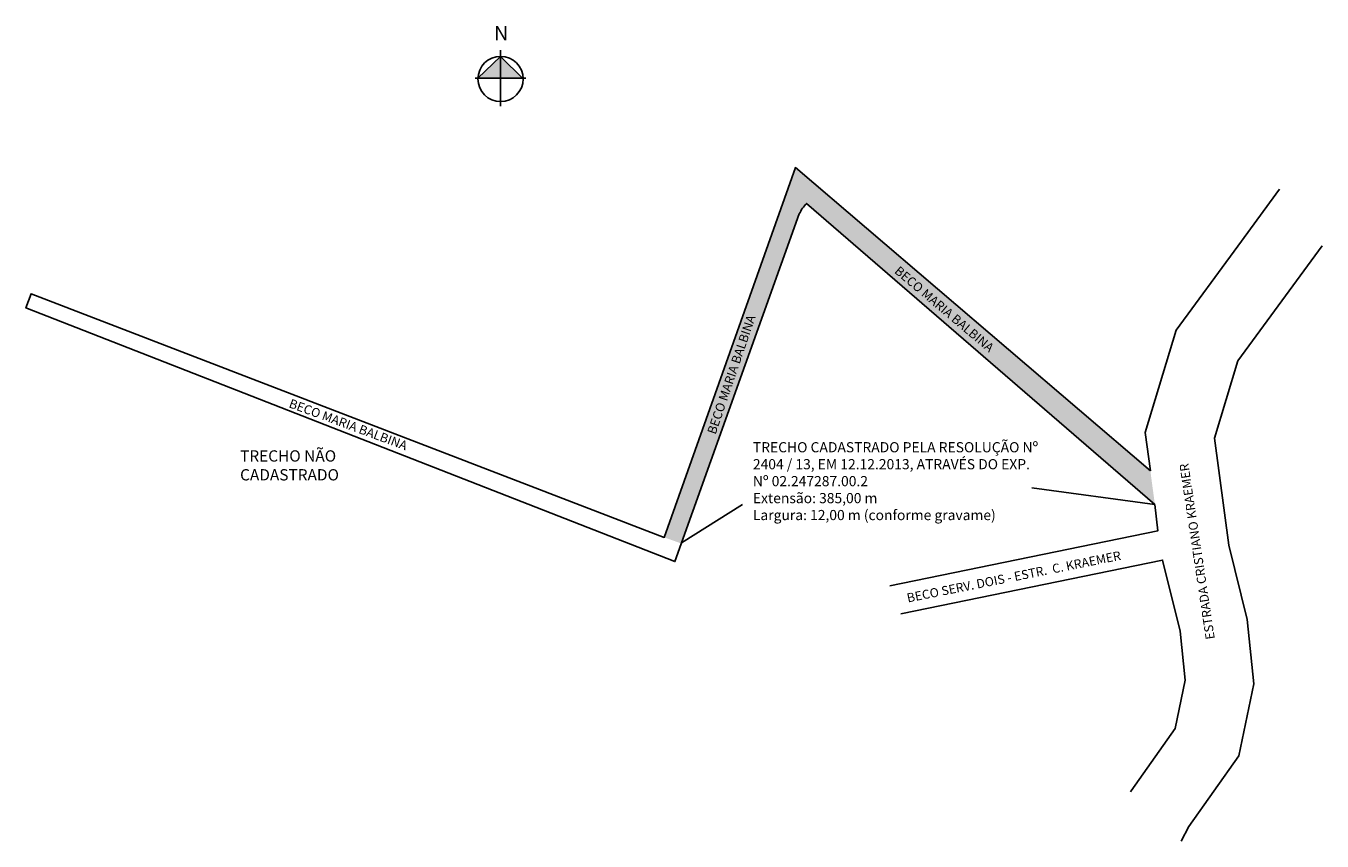
# Model space of a CAD drawing. Units: millimetres. Extents: x -27 to 546, y 743 to 1104.
import ezdxf

# ---------------------------------------------------------------- set-up
doc = ezdxf.new("R2010")
doc.units = ezdxf.units.MM
doc.styles.add('SIMPLEX', font='simplex.shx')

# ---------------------------------------------------------------- blocks, each defined once
blk = doc.blocks.new('Z$W@#18467')
at = {"lineweight": -2}
h = blk.add_hatch(color=256, dxfattribs=at)
h.paths.add_polyline_path([(0.76, 7.76), (7.01, 13.8), (7.01, 7.76)])
h.paths.add_polyline_path([(13.05, 7.76), (7.01, 13.8), (7.01, 7.76)])
for p, q in [((7.01, 15.53), (7.01, 0)), ((0, 7.76), (14.02, 7.76))]:
    blk.add_line(p, q, dxfattribs=at)
blk.add_lwpolyline([(13.26, 7.55), (7.01, 13.8), (0.76, 7.76)], dxfattribs=at)
blk.add_circle((7.01, 7.55), 6.25, dxfattribs=at)
at = {"lineweight": -2, "insert": (5.19, 22.21), "char_height": 4, "width": 12.6706, "attachment_point": 1, "style": 'SIMPLEX'}
blk.add_mtext('{\\fArial|b1|i0|c0|p34;N}', dxfattribs=at)

msp = doc.modelspace()

# ---------------------------------------------------------------- hatches: boundary and pattern name
msp.add_hatch(color=51).paths.add_polyline_path([(262.87, 874.86), (315.05, 1020.7, -0.09689), (318.28, 1025.3), (472.28, 892.1), (470.28, 907.03), (313.34, 1041.17), (255.33, 877.56)])

# ---------------------------------------------------------------- linework, layer by layer
for p, q in [((34.06, 964), (34.06, 964)), ((34.06, 964), (34.06, 964)), ((417.84, 899.43), (472.28, 892.1)), ((289.95, 892.09), (262.95, 875.1))]:
    msp.add_line(p, q)
msp.add_lwpolyline([(470.28, 907.03), (313.34, 1041.17), (255.33, 877.56), (-24.69, 985.33), (-26.98, 979.1), (260.01, 866.86), (315.05, 1020.7, -0.09689), (318.28, 1025.3), (472.3, 892.09)], format="xyb")
for points in [[(470.28, 907.03), (468, 923.94), (481.67, 969.2), (508.94, 1006.42), (527.36, 1031.58)], [(546.22, 1006.57), (508.91, 955.61), (508.91, 955.61), (508.91, 955.61), (508.91, 955.61), (498.6, 921.5), (505, 874.05), (513.08, 841.2), (515.98, 812.79), (509.38, 780.89), (487.36, 749.63), (483.94, 743.19)], [(472.28, 892.1), (473.55, 880.44), (473.55, 880.44), (473.55, 880.44), (473.55, 880.44), (473.55, 880.44), (473.55, 880.44), (473.55, 880.44), (473.55, 880.44), (473.55, 880.44), (473.55, 880.44), (473.55, 880.44), (355.01, 856.07)], [(461.55, 764.99), (461.74, 765.36), (481.27, 793.07), (485.67, 814.34), (483.45, 836.07), (475.72, 867.5), (359.9, 843.77)], [(461.55, 764.99), (461.74, 765.36), (481.27, 793.07), (485.67, 814.34), (483.45, 836.07), (475.72, 867.5)]]:
    msp.add_lwpolyline(points)

# ---------------------------------------------------------------- block references
at = {"lineweight": -2, "xscale": 1.599999999999999, "yscale": 1.599999999999999, "zscale": 1.6, "rotation": -0.03539611076656354}
msp.add_blockref('Z$W@#18467', (171.7, 1068.33), dxfattribs=at)

# ---------------------------------------------------------------- texts
at = {"char_height": 4, "attachment_point": 1}
for s, insert, width, rotation in [('{\\fArial|b0|i0|c0|p0;BECO MARIA BALBINA}', (359.37, 997.91), 71.3853, 319.7795), ('{\\fArial|b0|i0|c0|p0;BECO MARIA BALBINA}', (274.2, 924.13), 71.3853, 71.20247), ('{\\fArial|b0|i0|c0|p0;BECO MARIA BALBINA}', (90.36, 938.97), 71.3853, 339.70951), ('{\\fArial|b0|i0|c0|p0;ESTRADA CRISTIANO KRAEMER}', (494.85, 832.12), 102.5634, 98.58232), ('{\\fArial|b0|i0|c0|p0;BECO SERV. DOIS - ESTR.  C. KRAEMER}', (362.25, 852.65), 182.7168, 11.3365)]:
    msp.add_mtext(s, dxfattribs=dict(at, insert=insert, width=width, rotation=rotation))
at = {"attachment_point": 1}
for s, insert, char_height, width in [('{\\fArial|b0|i0|c0|p0;TRECHO NÃO CADASTRADO}', (67.74, 916.09), 5, 80.0797), ('{\\fArial|b0|i0|c0|p0;TRECHO CADASTRADO PELA RESOLUÇÃO Nº 2404 / 13, EM 12.12.2013, ATRAVÉS DO EXP. Nº 02.247287.00.2\\PExtensão: 385,00 m\\PLargura: 12,00 m (conforme gravame)}', (294.51, 919.7), 4.5, 130.4775)]:
    msp.add_mtext(s, dxfattribs=dict(at, insert=insert, char_height=char_height, width=width))

doc.saveas('drawing.dxf')
